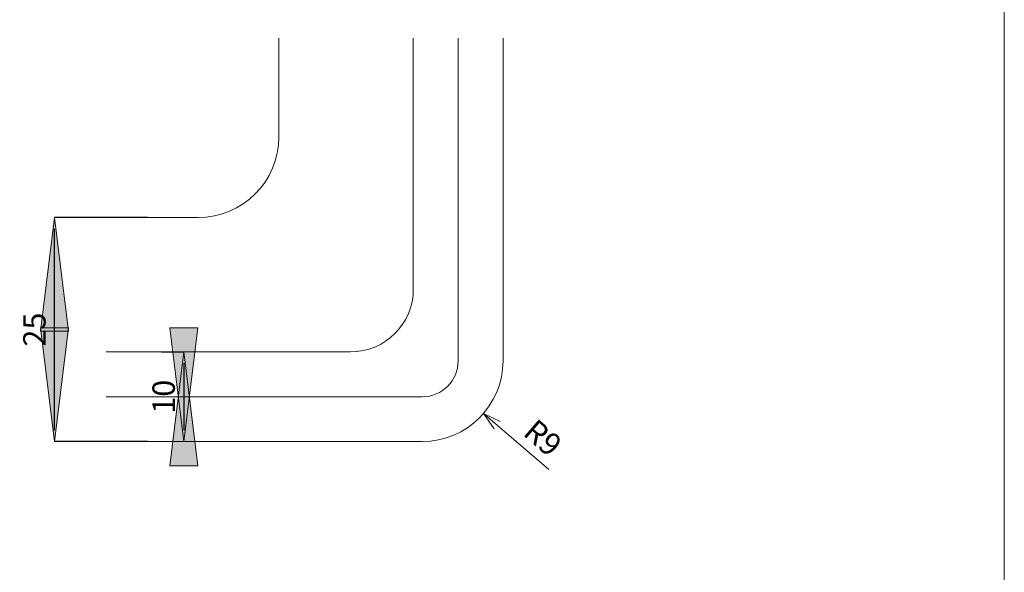
# Model space of a CAD drawing. Units: millimetres. Extents: x -1608 to 1605, y -140 to 1316.
# Drawn here: x 91 to 201, y -78 to -17 of the extents above; entities that cross this region are included whole.
import ezdxf

# ---------------------------------------------------------------- set-up
doc = ezdxf.new("R2010")
doc.units = ezdxf.units.MM
doc.header["$LTSCALE"] = 12.7
doc.header["$PDMODE"] = 1
doc.header["$PDSIZE"] = -2
doc.layers.get('0').update_dxf_attribs({"lineweight": 15})
doc.layers.get('Defpoints').update_dxf_attribs({"lineweight": 15})
doc.layers.add('一般', color=7, linetype='Continuous', lineweight=15)
doc.styles.add('MS PMincho', font='MS PMincho')
doc.styles.get("Standard").update_dxf_attribs({"font": 'txt', "bigfont": 'BIGFONT.SHX'})
doc.dimstyles.new('MSP明朝寸法1', dxfattribs={"dimtxt": 25, "dimasz": 1.26969, "dimexe": 0.007, "dimexo": 0, "dimgap": 0.01, "dimtad": 1, "dimdec": 0, "dimdsep": 46, "dimtxsty": 'MS PMincho', "dimblk": 'VW_FILLEDARROW', "dimblk1": 'VW_FILLEDARROW', "dimblk2": 'VW_FILLEDARROW', "dimcen": 0, "dimazin": 0, "dimtfac": 1, "dimtdec": 0, "dimtix": 1, "dimtmove": 0, "dimatfit": 0, "dimldrblk": 'VW_FILLEDARROW', "dimfxl": 1, "dimfrac": 2, "dimtolj": 1, "dimarcsym": 0})

# ---------------------------------------------------------------- blocks, each defined once
blk = doc.blocks.new('VW_FILLEDARROW')
at = {"linetype": 'Continuous', "lineweight": 0}
blk.add_hatch(color=0, dxfattribs=at).paths.add_polyline_path([(-10, 1.228), (0, 0), (-10, -1.228)])
at = {"color": 0, "linetype": 'Continuous', "lineweight": 20, "flags": 128}
blk.add_lwpolyline([(-10, 1.228), (0, 0), (-10, -1.228)], close=True, dxfattribs=at)
blk = doc.blocks.new('*D13')
at = {"layer": 'Defpoints', "color": 0}
for p in [(95.11, -38.71), (105.48, -38.71), (105.48, -63.71)]:
    blk.add_point(p, dxfattribs=at)
at = {"layer": '一般', "color": 0, "linetype": 'Continuous', "lineweight": -2}
for p, q in [((105.48, -38.71), (95.1, -38.71)), ((95.11, -62.44), (95.11, -39.98)), ((105.48, -63.71), (95.1, -63.71))]:
    blk.add_line(p, q, dxfattribs=at)
at = {"layer": '一般', "color": 0, "lineweight": -2, "xscale": 1.26968994140625, "yscale": 1.26968994140625, "zscale": 1.26968994140625}
for p, rotation in [((95.11, -38.71), 90), ((95.11, -63.71), 270)]:
    blk.add_blockref('VW_FILLEDARROW', p, dxfattribs=dict(at, rotation=rotation))
at = {"layer": '一般', "color": 0, "insert": (92.86, -51.21), "char_height": 2.5, "attachment_point": 5, "rotation": 90, "style": 'MS PMincho'}
blk.add_mtext('\\A1;25', dxfattribs=at)
blk = doc.blocks.new('*D16')
at = {"layer": 'Defpoints', "color": 0}
for p in [(107.04, -53.71), (109.52, -63.71), (109.52, -63.71)]:
    blk.add_point(p, dxfattribs=at)
at = {"layer": '一般', "color": 0, "linetype": 'Continuous', "lineweight": -2}
for p, q in [((107.04, -53.71), (109.53, -53.71)), ((109.52, -54.98), (109.52, -62.44)), ((109.52, -63.71), (109.53, -63.71))]:
    blk.add_line(p, q, dxfattribs=at)
at = {"layer": '一般', "color": 0, "lineweight": -2, "xscale": 1.26968994140625, "yscale": 1.26968994140625, "zscale": 1.26968994140625}
for p, rotation in [((109.52, -63.71), 270), ((109.52, -53.71), 90)]:
    blk.add_blockref('VW_FILLEDARROW', p, dxfattribs=dict(at, rotation=rotation))
at = {"layer": '一般', "color": 0, "insert": (107.27, -58.71), "char_height": 2.5, "attachment_point": 5, "rotation": 90, "style": 'MS PMincho'}
blk.add_mtext('\\A1;10', dxfattribs=at)
blk = doc.blocks.new('_OPEN30')
at = {"color": 7, "linetype": 'Continuous', "lineweight": 15}
for p, q in [((-1, 0.268), (0, 0)), ((0, 0), (-1, -0.268)), ((0, 0), (-1, 0))]:
    blk.add_line(p, q, dxfattribs=at)

msp = doc.modelspace()

# ---------------------------------------------------------------- linework, layer by layer
at = {"layer": '一般', "color": 7, "linetype": 'Continuous', "lineweight": 20}
msp.add_line((201, 140), (201, -140), dxfattribs=at)
at = {"layer": '一般', "color": 7, "linetype": 'Continuous'}
for p, q in [((120.109, -29.709), (120.109, -18.691)), ((135.109, -46.709), (135.109, -18.691)), ((140.109, -54.709), (140.109, -18.691)), ((145.109, -54.709), (145.109, -18.691)), ((100.85, -38.709), (111.109, -38.709)), ((100.85, -53.709), (128.109, -53.709)), ((100.85, -58.709), (136.109, -58.709)), ((100.85, -63.709), (136.109, -63.709))]:
    msp.add_line(p, q, dxfattribs=at)
at = {"layer": '一般', "color": 7, "linetype": 'Continuous', "lineweight": 15}
msp.add_line((150.216, -66.824), (144.454, -61.876), dxfattribs=at)
at = {"layer": '一般', "color": 7, "linetype": 'Continuous'}
for centre, radius in [((111.109, -29.709), 9), ((128.109, -46.709), 7), ((136.109, -54.709), 4), ((136.109, -54.709), 9)]:
    msp.add_arc(centre, radius, 270, 0, dxfattribs=at)

# ---------------------------------------------------------------- block references
at = {"layer": '一般', "color": 7, "xscale": 2, "yscale": 2, "zscale": 2, "rotation": 139.344863006198}
msp.add_blockref('_OPEN30', (142.937, -60.573), dxfattribs=at)

# ---------------------------------------------------------------- texts
at = {"layer": '一般', "color": 7, "insert": (149.56, -63.295), "char_height": 2.5, "attachment_point": 5, "rotation": 319.34486, "line_spacing_factor": 1.004016}
msp.add_mtext('{\\fMS PMincho|b0|i0|c128|p0;R9}', dxfattribs=at)

# ---------------------------------------------------------------- dimensions: what is measured, and where the dimension line sits
at = {"layer": '一般', "color": 7, "linetype": 'Continuous'}
for base, p1, p2, picture, middle in [((95.111, -38.709), (105.48, -63.709), (105.48, -38.709), '*D13', (92.861, -51.209)), ((109.521, -63.709), (107.044, -53.709), (109.521, -63.709), '*D16', (107.271, -58.709))]:
    dim = msp.add_linear_dim(base=base, p1=p1, p2=p2, angle=270, dimstyle='MSP明朝寸法1', override={"dimtxt": 2.5, "dimgap": 1, "dimdec": 2, "dimpost": '<>', "dimtxsty": 'MS PMincho', "dimtmove": 2}, dxfattribs=at)
    dim.commit()
    dim.dimension.update_dxf_attribs({"geometry": picture, "text_midpoint": middle})

doc.saveas('drawing.dxf')
